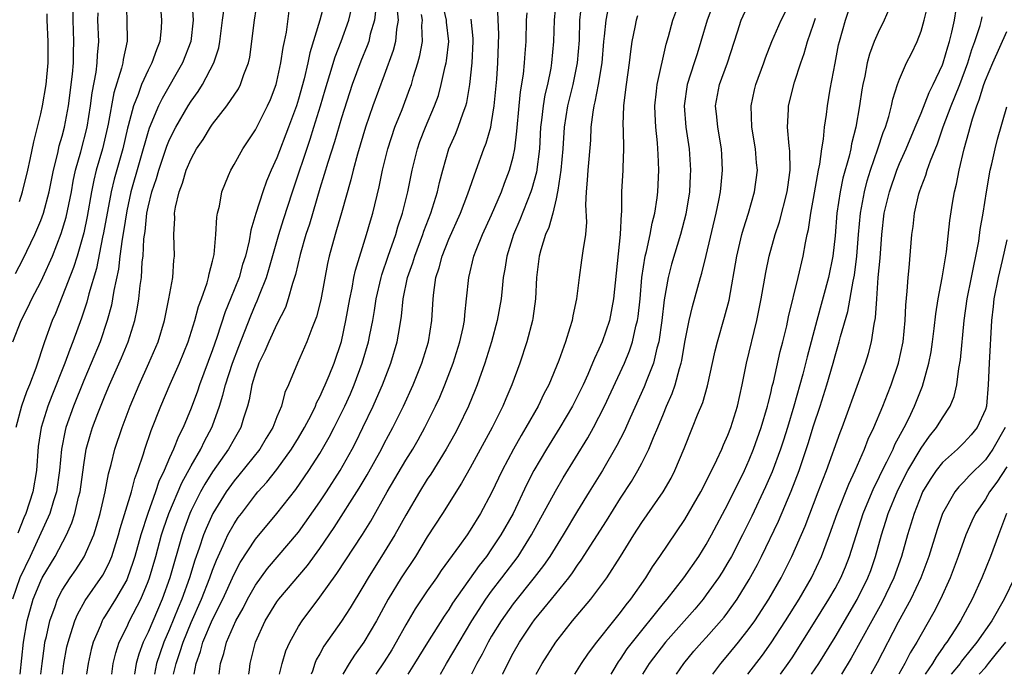
# Model space of a CAD drawing. Units: inches. Extents: x 2604000 to 2607000, y 1479000 to 1482000.
# Drawn here: x 2605275 to 2605367, y 1479000 to 1479061 of the extents above; entities that cross this region are included whole.
import ezdxf

# ---------------------------------------------------------------- set-up
doc = ezdxf.new("R2010")
doc.units = ezdxf.units.IN
doc.header["$MEASUREMENT"] = 0
doc.layers.add('LD26041479_2ft', color=214, linetype='Continuous')

msp = doc.modelspace()

# ---------------------------------------------------------------- linework, layer by layer
at = {"layer": 'LD26041479_2ft'}
for points, elevation in [([(2605291.071, 1479062.929), (2605291.185, 1479061), (2605290.99, 1479059), (2605290.21, 1479057), (2605288.299, 1479053.701), (2605287.963, 1479053), (2605287.091, 1479050.909), (2605287, 1479050.624), (2605285.387, 1479045), (2605285, 1479043.21), (2605284.701, 1479041.299), (2605284.567, 1479040.567), (2605284.361, 1479039), (2605284.223, 1479037.778), (2605283.796, 1479035.796), (2605283.686, 1479035), (2605283.579, 1479034.421), (2605283.197, 1479033), (2605282.526, 1479031), (2605281.7, 1479029), (2605281, 1479027.399), (2605280.035, 1479025), (2605279.331, 1479023), (2605279.262, 1479022.738), (2605278.916, 1479021), (2605278.74, 1479019), (2605278.454, 1479017), (2605278.18, 1479016.18), (2605277.832, 1479015), (2605276.005, 1479011), (2605275.061, 1479009), (2605274.35, 1479007)], 9038), ([(2605284.962, 1479063), (2605285.026, 1479061), (2605285.034, 1479059.034), (2605284.669, 1479057.331), (2605284.634, 1479057), (2605284.523, 1479056.522), (2605283.792, 1479054.208), (2605283.286, 1479051.286), (2605283.224, 1479051), (2605282.751, 1479049), (2605282.168, 1479047), (2605281.935, 1479046.066), (2605281.722, 1479045), (2605281.317, 1479042.683), (2605281, 1479041.168), (2605280.384, 1479039), (2605280.059, 1479037.941), (2605279, 1479035.224), (2605278.354, 1479033.646), (2605278.067, 1479033), (2605277.356, 1479031), (2605276.543, 1479028.543), (2605275.955, 1479027), (2605275.67, 1479026.33), (2605275.2, 1479025), (2605274.664, 1479023)], 9034), ([(2605277.003, 1479000), (2605277.112, 1479001), (2605277.332, 1479002.668), (2605277.39, 1479003), (2605277.521, 1479003.521), (2605277.827, 1479005), (2605278.326, 1479006.326), (2605278.551, 1479007), (2605279, 1479007.845), (2605279.749, 1479009), (2605280.261, 1479009.739), (2605281.052, 1479010.948), (2605281.931, 1479013), (2605282.194, 1479013.806), (2605282.534, 1479015), (2605283.002, 1479017), (2605283.312, 1479018.688), (2605283.55, 1479019.55), (2605283.896, 1479021), (2605284.565, 1479023), (2605285.319, 1479025), (2605286.153, 1479027), (2605287.077, 1479029), (2605287.924, 1479031), (2605288.515, 1479033), (2605288.94, 1479035), (2605289.3, 1479037), (2605289.394, 1479038.606), (2605289.452, 1479039), (2605289.401, 1479041), (2605289.472, 1479042.528), (2605289.467, 1479043), (2605289.546, 1479043.546), (2605289.879, 1479045), (2605290.208, 1479045.792), (2605290.546, 1479047), (2605291, 1479048.072), (2605291.516, 1479049), (2605292.124, 1479049.876), (2605292.803, 1479051), (2605293, 1479051.29), (2605294.325, 1479053), (2605295.405, 1479054.595), (2605295.616, 1479055), (2605295.916, 1479055.915), (2605296.351, 1479057), (2605296.464, 1479057.536), (2605296.897, 1479061), (2605297.229, 1479063)], 9042), ([(2605303.507, 1479063), (2605302.987, 1479060.987), (2605302.052, 1479057.948), (2605301.866, 1479057), (2605301.52, 1479055.52), (2605301, 1479053.617), (2605300.812, 1479053), (2605300.082, 1479051), (2605299, 1479048.157), (2605298.464, 1479047), (2605298.027, 1479045.973), (2605297.676, 1479045), (2605297.027, 1479042.973), (2605296.576, 1479041.424), (2605296.414, 1479040.414), (2605296.069, 1479039), (2605295.8, 1479038.2), (2605295.465, 1479037), (2605294.677, 1479035), (2605294.189, 1479033.81), (2605293.404, 1479031.404), (2605293, 1479030.255), (2605291.776, 1479027), (2605291.585, 1479026.414), (2605291, 1479024.811), (2605290.263, 1479023), (2605289.825, 1479022.175), (2605289.372, 1479021), (2605289, 1479020.184), (2605288.501, 1479019), (2605288.011, 1479017.989), (2605287.696, 1479017), (2605286.96, 1479015), (2605286.305, 1479013), (2605285.754, 1479011), (2605285.578, 1479010.422), (2605285.081, 1479009), (2605285, 1479008.824), (2605283.954, 1479007), (2605283, 1479005.441), (2605282.823, 1479005.177), (2605282.726, 1479005), (2605282.549, 1479004.549), (2605281.878, 1479003), (2605281.699, 1479002.301), (2605281.402, 1479001), (2605281.247, 1479000)], 9046), ([(2605291.297, 1479000), (2605291.483, 1479001), (2605291.884, 1479002.116), (2605292.107, 1479003), (2605293, 1479005.114), (2605293.961, 1479007), (2605295, 1479009.323), (2605295.576, 1479010.424), (2605297, 1479012.6), (2605299.003, 1479014.997), (2605300.765, 1479017.235), (2605301.984, 1479019), (2605303, 1479020.589), (2605303.877, 1479022.123), (2605304.332, 1479023), (2605305.31, 1479025), (2605305.839, 1479026.161), (2605306.195, 1479027), (2605306.944, 1479029), (2605307.534, 1479031), (2605307.654, 1479031.654), (2605307.931, 1479033), (2605308.09, 1479033.91), (2605308.246, 1479035), (2605308.698, 1479037), (2605308.763, 1479037.237), (2605309.362, 1479039), (2605310.072, 1479041), (2605310.274, 1479041.726), (2605310.711, 1479043), (2605311.208, 1479045), (2605311.604, 1479047), (2605312.089, 1479049), (2605312.323, 1479049.677), (2605312.827, 1479051), (2605313.691, 1479053), (2605314.035, 1479053.965), (2605314.312, 1479055), (2605314.676, 1479056.676), (2605314.761, 1479057), (2605314.798, 1479057.202), (2605315.002, 1479059), (2605314.81, 1479060.81), (2605314.805, 1479061), (2605314.335, 1479063)], 9056), ([(2605324.998, 1479063), (2605324.814, 1479061), (2605324.77, 1479059), (2605324.591, 1479057), (2605324.508, 1479056.509), (2605324.204, 1479055), (2605323.964, 1479054.035), (2605323.788, 1479053), (2605323.656, 1479051.656), (2605323.564, 1479051), (2605323.448, 1479049), (2605323.167, 1479046.833), (2605322.743, 1479045.257), (2605322.657, 1479045), (2605321.628, 1479042.371), (2605321.031, 1479041), (2605320.41, 1479039), (2605320.24, 1479037.76), (2605320.089, 1479037), (2605319.969, 1479035.969), (2605319.881, 1479035), (2605319.527, 1479033), (2605318.974, 1479031), (2605318.358, 1479029), (2605317.661, 1479027), (2605317.477, 1479026.523), (2605316.853, 1479025), (2605315.894, 1479023), (2605315.579, 1479022.421), (2605314.765, 1479021), (2605313.326, 1479018.674), (2605313, 1479018.196), (2605312.264, 1479017), (2605311, 1479014.842), (2605309.989, 1479013), (2605309, 1479011.378), (2605307.486, 1479009), (2605307, 1479008.162), (2605305.811, 1479006.189), (2605305, 1479004.959), (2605303.376, 1479002.624), (2605303, 1479001.922), (2605302.661, 1479001.339), (2605302.524, 1479001), (2605302.301, 1479000.301), (2605302.185, 1479000)], 9064), ([(2605314.227, 1479000), (2605314.797, 1479001), (2605317.17, 1479005), (2605318.447, 1479007), (2605319, 1479007.759), (2605319.956, 1479009), (2605321.458, 1479011), (2605322.726, 1479013), (2605324.934, 1479017.066), (2605325.677, 1479018.323), (2605327.948, 1479022.052), (2605328.484, 1479023), (2605329, 1479023.962), (2605329.52, 1479025), (2605331.372, 1479029), (2605331.853, 1479030.147), (2605332.137, 1479031), (2605332.447, 1479032.447), (2605332.596, 1479033), (2605332.649, 1479033.351), (2605332.826, 1479035), (2605333.002, 1479037), (2605333.3, 1479039), (2605333.414, 1479039.414), (2605333.756, 1479041), (2605333.943, 1479042.057), (2605334.198, 1479043), (2605334.419, 1479044.419), (2605334.483, 1479045), (2605334.587, 1479047), (2605334.5, 1479048.5), (2605334.492, 1479049), (2605334.45, 1479049.55), (2605334.283, 1479051), (2605334.226, 1479052.226), (2605334.207, 1479053), (2605334.372, 1479054.372), (2605334.43, 1479055), (2605335.252, 1479058.748), (2605335.474, 1479059.474), (2605335.871, 1479061), (2605336.637, 1479063)], 9072), ([(2605323.152, 1479000), (2605323.72, 1479001), (2605324.976, 1479003), (2605326.522, 1479005), (2605328.228, 1479007), (2605329, 1479007.992), (2605329.743, 1479009), (2605331, 1479010.994), (2605332.238, 1479013), (2605333, 1479014.171), (2605334.975, 1479017.025), (2605335.71, 1479018.29), (2605336.075, 1479019), (2605336.94, 1479021.06), (2605337.725, 1479023), (2605338.185, 1479024.185), (2605338.667, 1479025.333), (2605339.111, 1479026.89), (2605339.829, 1479030.17), (2605340.034, 1479031), (2605340.707, 1479033.292), (2605341.121, 1479034.879), (2605341.843, 1479039), (2605342.321, 1479041), (2605342.459, 1479041.541), (2605342.919, 1479043), (2605343.501, 1479045), (2605343.757, 1479047), (2605343.687, 1479047.687), (2605343.586, 1479049), (2605343.252, 1479051), (2605343.174, 1479053), (2605343.495, 1479054.505), (2605343.615, 1479055), (2605344.344, 1479057), (2605344.507, 1479057.493), (2605345.105, 1479059), (2605345.981, 1479061), (2605347, 1479063.003)], 9078), ([(2605330.12, 1479000), (2605330.315, 1479000.314), (2605330.827, 1479001.173), (2605331, 1479001.398), (2605331.635, 1479002.365), (2605332.109, 1479003), (2605335, 1479006.59), (2605335.349, 1479007), (2605336.917, 1479009), (2605338.298, 1479011), (2605339, 1479012.114), (2605339.495, 1479013), (2605341, 1479015.868), (2605342.547, 1479019), (2605343, 1479020.003), (2605343.402, 1479021), (2605344.108, 1479023), (2605344.7, 1479025), (2605344.749, 1479025.251), (2605345, 1479026.224), (2605345.142, 1479026.858), (2605345.248, 1479027.248), (2605345.888, 1479030.112), (2605346.126, 1479031), (2605346.492, 1479032.492), (2605346.67, 1479033.33), (2605347.566, 1479037), (2605348.025, 1479039), (2605348.237, 1479040.237), (2605348.401, 1479041), (2605348.523, 1479041.477), (2605348.747, 1479043), (2605349, 1479044.361), (2605349.452, 1479047), (2605349.576, 1479047.576), (2605349.746, 1479049), (2605349.911, 1479049.911), (2605349.995, 1479051), (2605350.187, 1479052.187), (2605350.285, 1479053), (2605350.545, 1479054.546), (2605350.988, 1479056.988), (2605351.323, 1479058.677), (2605351.4, 1479059), (2605351.971, 1479061), (2605352.611, 1479063)], 9082), ([(2605339.602, 1479000), (2605340.338, 1479001), (2605341, 1479001.775), (2605341.996, 1479003), (2605343, 1479004.275), (2605343.515, 1479005), (2605344.824, 1479007), (2605345.966, 1479009), (2605346.961, 1479011), (2605348.194, 1479013.806), (2605349.428, 1479017), (2605349.852, 1479018.148), (2605350.196, 1479019), (2605351.463, 1479022.537), (2605351.649, 1479023), (2605352.027, 1479024.027), (2605353.816, 1479029), (2605354.098, 1479029.902), (2605354.396, 1479031), (2605354.642, 1479032.642), (2605354.768, 1479033.232), (2605354.871, 1479035), (2605355.023, 1479037), (2605355.192, 1479038.808), (2605355.34, 1479041), (2605355.579, 1479043), (2605355.75, 1479043.75), (2605356.054, 1479045), (2605356.738, 1479047), (2605357, 1479047.64), (2605357.614, 1479049), (2605358.454, 1479051), (2605359, 1479052.332), (2605359.747, 1479054.253), (2605360.145, 1479055), (2605361, 1479056.82), (2605361.067, 1479057), (2605361.486, 1479058.514), (2605361.65, 1479059), (2605361.871, 1479059.871), (2605362.117, 1479061), (2605362.431, 1479063)], 9088), ([(2605274.631, 1479037.368), (2605275.335, 1479038.665), (2605276.451, 1479041), (2605277, 1479042.307), (2605277.251, 1479043), (2605277.787, 1479045), (2605278.194, 1479047), (2605278.59, 1479048.59), (2605278.726, 1479049.274), (2605279, 1479050.184), (2605279.209, 1479051), (2605279.588, 1479053), (2605279.952, 1479055.952), (2605280.034, 1479057), (2605280.037, 1479057.963), (2605280.072, 1479059), (2605280.005, 1479061), (2605280.016, 1479061.984)], 9030), ([(2605275.07, 1479000), (2605275.39, 1479003), (2605275.732, 1479005), (2605276.293, 1479007), (2605277, 1479008.722), (2605277.141, 1479009), (2605278.329, 1479011), (2605279.387, 1479013), (2605279.884, 1479014.116), (2605280.166, 1479015), (2605280.523, 1479016.523), (2605280.659, 1479017), (2605281, 1479019.535), (2605281.237, 1479021), (2605281.623, 1479022.377), (2605281.823, 1479023), (2605282.32, 1479024.32), (2605283, 1479026.042), (2605283.395, 1479027), (2605284.506, 1479029.494), (2605285.126, 1479031), (2605285.746, 1479033), (2605285.963, 1479034.037), (2605286.126, 1479035), (2605286.262, 1479036.262), (2605286.371, 1479037), (2605286.455, 1479038.455), (2605286.526, 1479039), (2605286.613, 1479040.613), (2605286.716, 1479041.284), (2605286.887, 1479043), (2605287, 1479043.559), (2605287.343, 1479045), (2605287.765, 1479046.235), (2605287.98, 1479047), (2605288.748, 1479049.252), (2605289, 1479049.868), (2605289.566, 1479051), (2605290.722, 1479053), (2605291, 1479053.451), (2605291.652, 1479054.348), (2605292.056, 1479055), (2605293.123, 1479057), (2605293.589, 1479058.411), (2605293.693, 1479059), (2605293.928, 1479061), (2605294.093, 1479062.094)], 9040), ([(2605283.606, 1479000), (2605283.748, 1479001), (2605283.988, 1479002.012), (2605284.308, 1479003), (2605285, 1479004.406), (2605285.275, 1479005), (2605286.308, 1479007), (2605287, 1479008.641), (2605287.13, 1479009), (2605287.707, 1479011), (2605288.251, 1479013), (2605288.43, 1479013.57), (2605288.932, 1479015), (2605290.135, 1479017.865), (2605291, 1479019.437), (2605291.915, 1479021), (2605292.26, 1479021.74), (2605292.944, 1479023), (2605293, 1479023.153), (2605293.644, 1479025), (2605293.971, 1479026.029), (2605294.199, 1479027), (2605294.85, 1479029), (2605295.44, 1479030.56), (2605296.566, 1479033.433), (2605297, 1479034.467), (2605297.17, 1479034.829), (2605297.369, 1479035.369), (2605298.019, 1479037), (2605298.253, 1479037.746), (2605299.187, 1479041), (2605299.604, 1479042.395), (2605300.444, 1479045), (2605302.093, 1479049.907), (2605302.44, 1479051), (2605303.061, 1479053), (2605303.49, 1479054.51), (2605303.938, 1479055.938), (2605304.414, 1479057.586), (2605304.968, 1479059), (2605305.69, 1479061), (2605305.944, 1479062.056)], 9048), ([(2605310.163, 1479062.163), (2605310.307, 1479061), (2605310.141, 1479060.141), (2605310.032, 1479059), (2605309.831, 1479058.169), (2605309, 1479055.858), (2605307.938, 1479053), (2605307.249, 1479051), (2605306.498, 1479048.497), (2605306.101, 1479047), (2605305.895, 1479046.106), (2605305, 1479043.024), (2605304.561, 1479041.44), (2605304.416, 1479041), (2605303.869, 1479039), (2605303.708, 1479038.291), (2605303.081, 1479034.919), (2605302.683, 1479033.317), (2605302.242, 1479032.242), (2605301.795, 1479031), (2605300.91, 1479029), (2605300.081, 1479027), (2605299.737, 1479026.263), (2605299.417, 1479025), (2605299, 1479024.002), (2605298.616, 1479023), (2605297.995, 1479022.006), (2605297.393, 1479021), (2605295.438, 1479018.561), (2605295, 1479018.047), (2605294.254, 1479017), (2605293.014, 1479015), (2605292.397, 1479013.603), (2605292.161, 1479013), (2605291.755, 1479011.755), (2605291.359, 1479010.641), (2605290.853, 1479009), (2605290.132, 1479007), (2605289.791, 1479006.209), (2605289, 1479004.213), (2605288.473, 1479003), (2605288.084, 1479001.916), (2605287.792, 1479001), (2605287.579, 1479000)], 9052), ([(2605296.369, 1479000), (2605296.432, 1479000.432), (2605296.496, 1479001), (2605296.607, 1479001.393), (2605296.99, 1479003), (2605297.914, 1479005), (2605299, 1479006.751), (2605299.181, 1479007), (2605301.847, 1479010.153), (2605303, 1479011.73), (2605304.326, 1479013.674), (2605306.657, 1479017.343), (2605307.399, 1479018.6), (2605308.733, 1479021), (2605309, 1479021.52), (2605309.805, 1479023), (2605310.79, 1479025), (2605311.688, 1479027), (2605312.49, 1479029), (2605313.121, 1479031), (2605313.441, 1479033), (2605313.549, 1479035), (2605313.603, 1479035.603), (2605313.813, 1479037), (2605314.113, 1479037.887), (2605314.389, 1479039), (2605315, 1479040.58), (2605316.087, 1479043), (2605316.786, 1479044.786), (2605317.552, 1479047), (2605318.276, 1479049), (2605318.492, 1479049.508), (2605318.912, 1479051), (2605319, 1479051.44), (2605319.248, 1479053), (2605319.493, 1479055.493), (2605319.592, 1479057), (2605319.66, 1479059.66), (2605319.557, 1479062.443)], 9060), ([(2605327.381, 1479062.619), (2605327.198, 1479061), (2605327.139, 1479059.138), (2605326.971, 1479057), (2605326.579, 1479055), (2605326.082, 1479053), (2605325.77, 1479051), (2605325.644, 1479049), (2605325.456, 1479047), (2605325.155, 1479045.155), (2605325.142, 1479045), (2605325, 1479044.325), (2605324.686, 1479043), (2605324.338, 1479041.662), (2605324.019, 1479041), (2605323.571, 1479039.571), (2605323.42, 1479039), (2605323.187, 1479037), (2605323.088, 1479035), (2605322.837, 1479033.163), (2605322.807, 1479033), (2605322.285, 1479031), (2605321.618, 1479029), (2605320.87, 1479027), (2605320.308, 1479025.692), (2605320.029, 1479025), (2605319.047, 1479023), (2605317, 1479019.245), (2605316.192, 1479017.808), (2605314.413, 1479015), (2605313, 1479012.826), (2605311.893, 1479011), (2605310.587, 1479009), (2605309.372, 1479007), (2605308.283, 1479005), (2605307.108, 1479003), (2605306.217, 1479001.783), (2605305.713, 1479001), (2605305.122, 1479000)], 9066), ([(2605329.871, 1479062.129), (2605329.625, 1479061), (2605329.488, 1479059.488), (2605329.419, 1479059), (2605329.252, 1479057), (2605328.929, 1479055), (2605328.618, 1479053.382), (2605328.516, 1479053), (2605328.413, 1479052.413), (2605328.245, 1479051), (2605328.197, 1479049.803), (2605328.041, 1479048.041), (2605327.962, 1479047), (2605327.913, 1479046.087), (2605327.803, 1479045), (2605327.758, 1479043.759), (2605327.83, 1479042.17), (2605327.736, 1479041), (2605327.487, 1479039.487), (2605327.384, 1479038.616), (2605327.144, 1479037), (2605326.914, 1479035), (2605326.566, 1479033.434), (2605326.5, 1479033), (2605326.3, 1479032.3), (2605325.867, 1479031), (2605325.26, 1479029.26), (2605324.323, 1479027), (2605323.859, 1479026.141), (2605323.32, 1479025), (2605322.188, 1479023), (2605321.738, 1479022.262), (2605321.031, 1479021), (2605319.968, 1479019), (2605319, 1479016.935), (2605317.964, 1479015), (2605317, 1479013.426), (2605316.713, 1479013), (2605316.013, 1479012.013), (2605314.308, 1479009.692), (2605313.849, 1479009), (2605313, 1479007.781), (2605311.888, 1479006.112), (2605311, 1479004.602), (2605310.121, 1479003), (2605309.705, 1479002.296), (2605309, 1479001.174), (2605308.202, 1479000)], 9068), ([(2605339.604, 1479062.396), (2605339.068, 1479061), (2605338.502, 1479059), (2605338.134, 1479057.866), (2605337.877, 1479057), (2605337.227, 1479055), (2605336.924, 1479053), (2605337.08, 1479051), (2605337.405, 1479049), (2605337.51, 1479047.51), (2605337.54, 1479047), (2605337.501, 1479046.498), (2605337.426, 1479045), (2605337.093, 1479042.907), (2605336.609, 1479041), (2605335.768, 1479038.232), (2605335.448, 1479037), (2605335.069, 1479034.931), (2605334.853, 1479033), (2605334.579, 1479031), (2605334.399, 1479030.399), (2605334.079, 1479029), (2605333.452, 1479027.452), (2605333.206, 1479026.794), (2605331.903, 1479023.903), (2605331.358, 1479022.642), (2605330.678, 1479021.322), (2605329.316, 1479019), (2605328.097, 1479017), (2605327, 1479015.242), (2605325.651, 1479013), (2605324.41, 1479011), (2605323.845, 1479010.155), (2605322.976, 1479009.024), (2605321, 1479006.586), (2605319.878, 1479005), (2605319, 1479003.548), (2605318.688, 1479003), (2605318.126, 1479001.874), (2605317.631, 1479001), (2605317.123, 1479000)], 9074), ([(2605320.017, 1479000), (2605320.032, 1479000.032), (2605320.499, 1479001), (2605321, 1479001.961), (2605321.589, 1479003), (2605322.773, 1479004.773), (2605323, 1479005.096), (2605323.877, 1479006.123), (2605324.567, 1479007), (2605326.184, 1479009), (2605326.534, 1479009.466), (2605327, 1479010.187), (2605327.346, 1479010.654), (2605329.686, 1479014.314), (2605331, 1479016.409), (2605332.021, 1479017.979), (2605332.628, 1479019), (2605333, 1479019.7), (2605333.652, 1479021), (2605334.075, 1479022.075), (2605334.474, 1479023), (2605335, 1479024.29), (2605335.299, 1479025), (2605335.825, 1479026.175), (2605336.11, 1479027), (2605336.506, 1479028.506), (2605336.669, 1479029), (2605336.73, 1479029.269), (2605337, 1479030.961), (2605337.391, 1479033), (2605337.698, 1479034.302), (2605338.465, 1479037), (2605338.596, 1479037.404), (2605339, 1479039.04), (2605339.931, 1479043), (2605340.176, 1479044.176), (2605340.321, 1479045), (2605340.37, 1479045.629), (2605340.522, 1479047), (2605340.45, 1479048.45), (2605340.416, 1479049), (2605340.062, 1479051), (2605339.978, 1479051.978), (2605339.858, 1479053), (2605340.231, 1479055), (2605340.973, 1479057.027), (2605341.905, 1479059.905), (2605342.241, 1479061), (2605343, 1479062.619)], 9076), ([(2605356.016, 1479061.984), (2605355.571, 1479061), (2605355, 1479059.851), (2605354.638, 1479059), (2605354.188, 1479057.812), (2605353.985, 1479057), (2605353.762, 1479055.762), (2605353.585, 1479055), (2605353.495, 1479054.505), (2605353.282, 1479053), (2605352.93, 1479051), (2605352.535, 1479049.465), (2605352.457, 1479049), (2605352.3, 1479048.3), (2605351.731, 1479046.269), (2605351.473, 1479045), (2605351.172, 1479043), (2605351, 1479040.893), (2605350.787, 1479039), (2605350.376, 1479037), (2605349.282, 1479033), (2605348.39, 1479029.61), (2605347.98, 1479027.98), (2605347.159, 1479025), (2605346.557, 1479023), (2605346.177, 1479021.823), (2605345.903, 1479021), (2605345.126, 1479018.873), (2605344.527, 1479017.473), (2605343.241, 1479014.759), (2605342.372, 1479013), (2605341.337, 1479011), (2605341, 1479010.411), (2605340.47, 1479009.53), (2605340.129, 1479009), (2605339, 1479007.402), (2605338.691, 1479007), (2605337.922, 1479006.078), (2605335.187, 1479003), (2605333.689, 1479001), (2605333.054, 1479000)], 9084), ([(2605336.233, 1479000), (2605336.897, 1479001), (2605337.851, 1479002.149), (2605338.588, 1479003), (2605339, 1479003.448), (2605340.658, 1479005.342), (2605341, 1479005.794), (2605341.863, 1479007), (2605343, 1479008.838), (2605343.769, 1479010.231), (2605344.156, 1479011), (2605345.726, 1479014.274), (2605346.919, 1479017.08), (2605347.64, 1479019), (2605348.49, 1479021.51), (2605349, 1479023.157), (2605349.607, 1479025), (2605350.231, 1479027), (2605350.812, 1479029), (2605351, 1479029.705), (2605351.389, 1479031), (2605351.505, 1479031.505), (2605352.168, 1479033.832), (2605352.672, 1479036.672), (2605352.789, 1479037.211), (2605353.025, 1479038.975), (2605353.174, 1479041), (2605353.353, 1479043), (2605353.734, 1479045), (2605353.991, 1479046.01), (2605354.307, 1479047), (2605354.984, 1479048.984), (2605355.474, 1479050.526), (2605355.677, 1479051), (2605355.995, 1479051.995), (2605356.246, 1479053), (2605356.367, 1479053.634), (2605356.815, 1479055), (2605357, 1479055.496), (2605357.659, 1479057), (2605358.106, 1479057.894), (2605358.629, 1479059), (2605359, 1479059.951), (2605359.308, 1479061), (2605359.644, 1479062.356)], 9086), ([(2605274.39, 1479031), (2605275.166, 1479033), (2605275.794, 1479034.206), (2605276.161, 1479035), (2605277, 1479036.609), (2605277.183, 1479037), (2605278.085, 1479039), (2605278.911, 1479041.089), (2605279.365, 1479042.635), (2605279.845, 1479045), (2605280.021, 1479045.979), (2605280.239, 1479047), (2605280.729, 1479048.729), (2605281.319, 1479051), (2605281.639, 1479053), (2605281.781, 1479054.219), (2605282.145, 1479056.145), (2605282.249, 1479057), (2605282.272, 1479057.728), (2605282.399, 1479059), (2605282.319, 1479061), (2605282.339, 1479061.66)], 9032), ([(2605288.186, 1479061.814), (2605288.258, 1479061), (2605288.208, 1479060.208), (2605288.092, 1479059), (2605287.764, 1479058.236), (2605287.349, 1479057), (2605287, 1479056.333), (2605286.396, 1479055), (2605286.069, 1479054.069), (2605285.622, 1479053), (2605285.148, 1479051.148), (2605285.077, 1479050.923), (2605284.633, 1479049), (2605283.829, 1479046.171), (2605283.55, 1479045), (2605282.85, 1479041.15), (2605282.76, 1479040.76), (2605282.175, 1479037.825), (2605281.47, 1479035.47), (2605281.288, 1479034.712), (2605280.786, 1479033.214), (2605279.998, 1479031), (2605279.705, 1479030.295), (2605279.251, 1479029), (2605278.024, 1479025.975), (2605277.651, 1479025), (2605277.033, 1479023), (2605276.762, 1479021.238), (2605276.604, 1479019), (2605276.271, 1479017), (2605275.606, 1479015), (2605275.422, 1479014.578), (2605274.849, 1479013.151)], 9036), ([(2605275, 1479044.083), (2605275.299, 1479045), (2605275.779, 1479047), (2605276, 1479048), (2605276.34, 1479049.66), (2605277, 1479052.249), (2605277.17, 1479053), (2605277.513, 1479055), (2605277.686, 1479057), (2605277.675, 1479059), (2605277.587, 1479061), (2605277.595, 1479061.595)], 9028), ([(2605279.019, 1479000), (2605279.148, 1479001), (2605279.439, 1479002.561), (2605279.534, 1479003), (2605279.812, 1479003.812), (2605280.161, 1479005), (2605280.407, 1479005.593), (2605281.126, 1479006.874), (2605282.77, 1479009.23), (2605283, 1479009.662), (2605283.44, 1479010.56), (2605283.607, 1479011), (2605284.232, 1479013), (2605284.392, 1479013.608), (2605285.437, 1479017), (2605285.749, 1479018.251), (2605286.043, 1479019), (2605286.558, 1479020.558), (2605286.683, 1479021), (2605287.271, 1479022.729), (2605288.176, 1479025), (2605289.065, 1479027.066), (2605289.932, 1479029), (2605290.735, 1479031), (2605291.361, 1479033), (2605291.704, 1479034.296), (2605291.971, 1479035), (2605292.491, 1479036.491), (2605292.628, 1479037), (2605292.671, 1479037.329), (2605293, 1479038.517), (2605293.14, 1479039.139), (2605293.309, 1479041), (2605293.389, 1479042.611), (2605293.464, 1479043), (2605293.635, 1479043.636), (2605293.872, 1479045), (2605294.498, 1479046.497), (2605294.689, 1479047), (2605295, 1479047.524), (2605295.81, 1479049), (2605297, 1479050.78), (2605298.129, 1479053), (2605298.398, 1479053.602), (2605298.928, 1479055), (2605299, 1479055.281), (2605299.37, 1479057), (2605299.566, 1479058.434), (2605299.698, 1479059), (2605299.875, 1479059.875), (2605300.137, 1479061.863)], 9044), ([(2605308.171, 1479061.828), (2605308.075, 1479061), (2605307.696, 1479059.696), (2605307.544, 1479059), (2605307.41, 1479058.59), (2605306.826, 1479057.174), (2605306.011, 1479055), (2605305, 1479051.896), (2605304.347, 1479049.653), (2605303.725, 1479047.724), (2605303.411, 1479046.589), (2605303, 1479045.303), (2605302.023, 1479041.977), (2605301.701, 1479041), (2605301.158, 1479039.158), (2605300.724, 1479037.276), (2605300.443, 1479036.444), (2605300.055, 1479035), (2605299.788, 1479034.212), (2605299, 1479032.65), (2605298.245, 1479031), (2605297.884, 1479030.116), (2605297.323, 1479029), (2605297, 1479028.106), (2605296.674, 1479027), (2605296.42, 1479025.58), (2605296.258, 1479025), (2605295.895, 1479023.895), (2605295.627, 1479023), (2605295, 1479021.937), (2605294.495, 1479021), (2605293, 1479018.893), (2605292.271, 1479017.729), (2605291.871, 1479017), (2605291, 1479015.26), (2605290.884, 1479015), (2605290.376, 1479013.624), (2605290.163, 1479013), (2605289.013, 1479009), (2605288.298, 1479007), (2605287, 1479003.927), (2605286.55, 1479003), (2605286.12, 1479001.88), (2605285.885, 1479001), (2605285.724, 1479000)], 9050), ([(2605289.376, 1479000), (2605289.599, 1479001), (2605289.963, 1479002.037), (2605290.248, 1479003), (2605291, 1479004.846), (2605291.974, 1479007), (2605292.759, 1479009), (2605293, 1479009.703), (2605293.358, 1479010.642), (2605294.002, 1479012.002), (2605294.439, 1479013), (2605295, 1479014.024), (2605295.392, 1479014.608), (2605295.682, 1479015), (2605297, 1479016.728), (2605297.228, 1479017), (2605298.07, 1479017.93), (2605299, 1479019.105), (2605300.37, 1479021), (2605301, 1479022.035), (2605301.566, 1479023), (2605302.172, 1479024.172), (2605302.576, 1479025), (2605302.687, 1479025.313), (2605303, 1479025.882), (2605303.339, 1479026.661), (2605303.504, 1479027), (2605303.872, 1479027.872), (2605304.321, 1479029), (2605305, 1479031.017), (2605305.427, 1479033), (2605305.779, 1479035), (2605305.992, 1479035.992), (2605306.173, 1479037), (2605306.314, 1479037.686), (2605307.355, 1479041), (2605307.713, 1479042.287), (2605307.936, 1479043), (2605308.535, 1479045.465), (2605308.848, 1479047), (2605309.34, 1479049), (2605309.995, 1479051), (2605310.653, 1479052.653), (2605311.388, 1479054.612), (2605311.521, 1479055), (2605311.73, 1479055.73), (2605312.128, 1479057), (2605312.311, 1479057.689), (2605312.548, 1479059), (2605312.502, 1479060.502), (2605312.545, 1479061), (2605312.479, 1479061.52)], 9054), ([(2605293.605, 1479000), (2605293.737, 1479001), (2605294.055, 1479001.945), (2605294.301, 1479003), (2605295.177, 1479005), (2605295.839, 1479006.161), (2605296.263, 1479007), (2605297, 1479008.316), (2605298.129, 1479009.871), (2605301, 1479013.256), (2605303, 1479016.086), (2605303.601, 1479017), (2605304.879, 1479019), (2605306.003, 1479021), (2605306.343, 1479021.657), (2605307.011, 1479023), (2605307.968, 1479025), (2605308.288, 1479025.712), (2605308.827, 1479027), (2605309.601, 1479029), (2605310.208, 1479031), (2605310.433, 1479032.433), (2605310.604, 1479033.396), (2605310.754, 1479035), (2605311.166, 1479037), (2605311.645, 1479038.355), (2605311.834, 1479039), (2605312.586, 1479041), (2605312.685, 1479041.315), (2605313.33, 1479043), (2605313.498, 1479043.498), (2605313.957, 1479045), (2605314.142, 1479045.858), (2605314.438, 1479047), (2605315.013, 1479049), (2605315.63, 1479050.37), (2605315.888, 1479051), (2605316.344, 1479052.344), (2605316.603, 1479053), (2605316.691, 1479053.309), (2605316.973, 1479055), (2605317.189, 1479057), (2605317.28, 1479059), (2605317.269, 1479059.27), (2605317.092, 1479061.092)], 9058), ([(2605299.245, 1479000), (2605299.473, 1479001), (2605299.825, 1479002.175), (2605300.19, 1479003), (2605301, 1479004.457), (2605301.336, 1479005), (2605303, 1479007.187), (2605304.59, 1479009.41), (2605306.957, 1479013.042), (2605307.731, 1479014.269), (2605309.274, 1479017), (2605311, 1479019.958), (2605311.646, 1479021), (2605312.141, 1479021.86), (2605312.778, 1479023), (2605313.785, 1479025), (2605314.164, 1479025.836), (2605314.65, 1479027), (2605315.412, 1479029), (2605316.046, 1479031), (2605316.348, 1479032.348), (2605316.471, 1479033), (2605316.497, 1479033.503), (2605316.672, 1479035), (2605316.861, 1479037), (2605317.347, 1479039), (2605317.561, 1479039.561), (2605318.148, 1479041), (2605319, 1479042.835), (2605319.922, 1479045), (2605320.207, 1479045.793), (2605320.67, 1479047), (2605321, 1479048.241), (2605321.157, 1479049), (2605321.355, 1479050.645), (2605321.558, 1479053), (2605321.692, 1479054.308), (2605321.969, 1479055.969), (2605322.074, 1479057), (2605322.115, 1479057.885), (2605322.207, 1479059), (2605322.261, 1479061), (2605322.321, 1479061.679)], 9062), ([(2605332.597, 1479061.403), (2605332.455, 1479061), (2605332.337, 1479060.337), (2605332.065, 1479059), (2605331.931, 1479058.069), (2605331.816, 1479057), (2605331.528, 1479055), (2605331.484, 1479054.516), (2605331.274, 1479053), (2605331.218, 1479051.219), (2605331.244, 1479050.756), (2605331.29, 1479049), (2605331.221, 1479047.221), (2605331.225, 1479047), (2605331.107, 1479045), (2605331.092, 1479043.092), (2605331.068, 1479042.932), (2605330.988, 1479041), (2605330.595, 1479037.405), (2605330.35, 1479035), (2605329.968, 1479033), (2605329.293, 1479031), (2605329, 1479030.321), (2605328.568, 1479029.432), (2605328.409, 1479029), (2605327.963, 1479027.963), (2605327.522, 1479027), (2605327, 1479025.921), (2605326.53, 1479025), (2605325.36, 1479023), (2605324.121, 1479021), (2605322.942, 1479019), (2605322.278, 1479017.722), (2605320.992, 1479015), (2605319.871, 1479013), (2605319, 1479011.693), (2605318.512, 1479011), (2605317.845, 1479010.156), (2605315.362, 1479006.638), (2605315, 1479006.044), (2605314.574, 1479005.426), (2605313.02, 1479002.979), (2605311.82, 1479001), (2605311.186, 1479000)], 9070), ([(2605326.751, 1479000), (2605327.38, 1479001), (2605328.019, 1479001.981), (2605328.787, 1479003), (2605330.371, 1479005), (2605331, 1479005.765), (2605331.523, 1479006.477), (2605331.954, 1479007), (2605333.357, 1479009), (2605333.984, 1479010.016), (2605334.684, 1479011), (2605337, 1479014.422), (2605338.494, 1479017), (2605339, 1479017.969), (2605339.99, 1479019.99), (2605340.441, 1479021), (2605340.599, 1479021.401), (2605341, 1479022.284), (2605341.274, 1479023), (2605341.892, 1479025), (2605342.342, 1479027), (2605342.744, 1479029), (2605343.698, 1479033), (2605344.096, 1479035), (2605344.532, 1479037.468), (2605344.859, 1479039), (2605345.404, 1479041), (2605345.802, 1479042.198), (2605346.546, 1479045), (2605346.592, 1479045.408), (2605346.824, 1479047), (2605346.784, 1479048.784), (2605346.717, 1479049.283), (2605346.568, 1479051), (2605346.659, 1479052.658), (2605346.658, 1479053), (2605347.217, 1479055.217), (2605347.795, 1479057), (2605348.127, 1479057.873), (2605348.438, 1479059), (2605349, 1479060.608), (2605349.169, 1479061.169)], 9080), ([(2605342.862, 1479000), (2605344.22, 1479001.78), (2605345.05, 1479002.95), (2605346.391, 1479005), (2605347.654, 1479007), (2605348.795, 1479009), (2605349.73, 1479011), (2605350.154, 1479012.154), (2605350.486, 1479013), (2605351.195, 1479015), (2605352.266, 1479017.733), (2605352.873, 1479019), (2605353.745, 1479021), (2605354.09, 1479021.91), (2605354.616, 1479023), (2605355.45, 1479025), (2605355.871, 1479026.129), (2605356.227, 1479027), (2605356.899, 1479029), (2605357.329, 1479031), (2605357.529, 1479033), (2605357.575, 1479034.425), (2605357.715, 1479035.715), (2605357.792, 1479037), (2605357.902, 1479037.902), (2605358.154, 1479041), (2605358.259, 1479041.742), (2605358.388, 1479043), (2605358.792, 1479044.792), (2605358.848, 1479045), (2605359, 1479045.42), (2605359.453, 1479046.547), (2605359.575, 1479047), (2605359.871, 1479047.871), (2605360.531, 1479049.469), (2605361.052, 1479051.052), (2605361.799, 1479053), (2605362.16, 1479053.84), (2605362.618, 1479055), (2605363.367, 1479057), (2605363.748, 1479058.252), (2605364.025, 1479059), (2605364.509, 1479060.509), (2605364.637, 1479061), (2605364.686, 1479061.314)], 9090), ([(2605345.923, 1479000), (2605346.639, 1479001), (2605347, 1479001.54), (2605349, 1479004.693), (2605350.426, 1479007), (2605351, 1479008.017), (2605351.525, 1479009), (2605351.967, 1479010.033), (2605352.347, 1479011), (2605353.605, 1479015), (2605354.602, 1479017.397), (2605355, 1479018.172), (2605355.263, 1479018.738), (2605355.827, 1479019.827), (2605356.396, 1479021), (2605356.572, 1479021.428), (2605357.427, 1479023), (2605357.854, 1479023.854), (2605358.396, 1479025), (2605359, 1479026.566), (2605359.132, 1479026.868), (2605359.725, 1479029), (2605359.934, 1479030.066), (2605360.078, 1479031), (2605360.234, 1479032.234), (2605360.376, 1479033.624), (2605360.592, 1479035), (2605360.98, 1479036.98), (2605361.381, 1479039.381), (2605361.69, 1479042.309), (2605361.937, 1479043.937), (2605362.121, 1479045), (2605362.314, 1479045.685), (2605362.566, 1479047), (2605363.034, 1479049), (2605363.464, 1479050.536), (2605363.567, 1479051), (2605363.783, 1479051.783), (2605364.196, 1479053), (2605364.434, 1479053.566), (2605364.865, 1479055), (2605365, 1479055.385), (2605365.695, 1479057), (2605367, 1479059.95)], 9092), ([(2605348.788, 1479000), (2605349.481, 1479001), (2605351, 1479003.473), (2605353.039, 1479006.961), (2605354.054, 1479009), (2605354.313, 1479009.687), (2605354.775, 1479011), (2605355.323, 1479013), (2605355.731, 1479014.269), (2605355.947, 1479015), (2605356.833, 1479017.167), (2605357.768, 1479019), (2605359, 1479021.098), (2605359.791, 1479022.209), (2605360.447, 1479023), (2605361, 1479023.928), (2605361.726, 1479025), (2605362.097, 1479025.903), (2605362.338, 1479027), (2605362.521, 1479028.521), (2605362.676, 1479029.324), (2605363.029, 1479033), (2605363.311, 1479035), (2605363.717, 1479037), (2605363.913, 1479038.087), (2605364.118, 1479039), (2605364.373, 1479040.373), (2605364.52, 1479041.479), (2605364.785, 1479043), (2605365.094, 1479045), (2605365.447, 1479047), (2605365.593, 1479047.593), (2605365.899, 1479049), (2605366.119, 1479049.881), (2605367, 1479052.899)], 9094), ([(2605367, 1479040.518), (2605366.575, 1479038.575), (2605366.194, 1479037), (2605365.783, 1479035), (2605365.715, 1479034.285), (2605365.559, 1479033), (2605365.357, 1479029), (2605365.271, 1479027), (2605365.093, 1479025), (2605365, 1479024.701), (2605364.231, 1479023), (2605363.671, 1479022.329), (2605363, 1479021.572), (2605362.406, 1479021), (2605361, 1479019.747), (2605360.415, 1479019), (2605359.846, 1479018.154), (2605359.146, 1479017), (2605359, 1479016.672), (2605358.348, 1479015), (2605357.743, 1479013), (2605357.185, 1479011), (2605356.484, 1479009), (2605355.337, 1479006.663), (2605354.408, 1479005), (2605352.509, 1479001.491), (2605351.595, 1479000)], 9096), ([(2605366.827, 1479023), (2605365.704, 1479021), (2605365, 1479019.99), (2605363.495, 1479018.505), (2605363, 1479017.933), (2605362.53, 1479017.47), (2605362.158, 1479017), (2605361.011, 1479015), (2605360.499, 1479013.501), (2605359.729, 1479011), (2605358.999, 1479009), (2605358.056, 1479007), (2605356.861, 1479004.861), (2605354.916, 1479001.084), (2605354.334, 1479000)], 9098), ([(2605367, 1479019.352), (2605366.071, 1479017.93), (2605365.382, 1479017), (2605365, 1479016.346), (2605364.076, 1479015), (2605363.735, 1479014.266), (2605363.176, 1479013), (2605362.459, 1479011), (2605361.716, 1479009), (2605360.825, 1479007), (2605360.198, 1479005.802), (2605359, 1479003.727), (2605358.604, 1479003), (2605358.003, 1479001.997), (2605357.502, 1479001), (2605356.944, 1479000)], 9100), ([(2605366.979, 1479015), (2605366.205, 1479013), (2605365.479, 1479011), (2605364.668, 1479009), (2605363.768, 1479007), (2605362.691, 1479005), (2605362.16, 1479004.16), (2605361.406, 1479003), (2605361.224, 1479002.776), (2605361, 1479002.439), (2605360.398, 1479001.602), (2605360.067, 1479001), (2605359.384, 1479000)], 9102), ([(2605367.7, 1479009), (2605366.735, 1479007), (2605365.595, 1479005), (2605364.216, 1479003), (2605363.659, 1479002.341), (2605362.784, 1479001.216), (2605362.64, 1479001), (2605361.82, 1479000)], 9104), ([(2605364.429, 1479000), (2605365, 1479000.65), (2605365.293, 1479001), (2605366.043, 1479001.957), (2605366.906, 1479003)], 9106)]:
    msp.add_lwpolyline(points, dxfattribs=dict(at, elevation=elevation))

doc.saveas('drawing.dxf')
